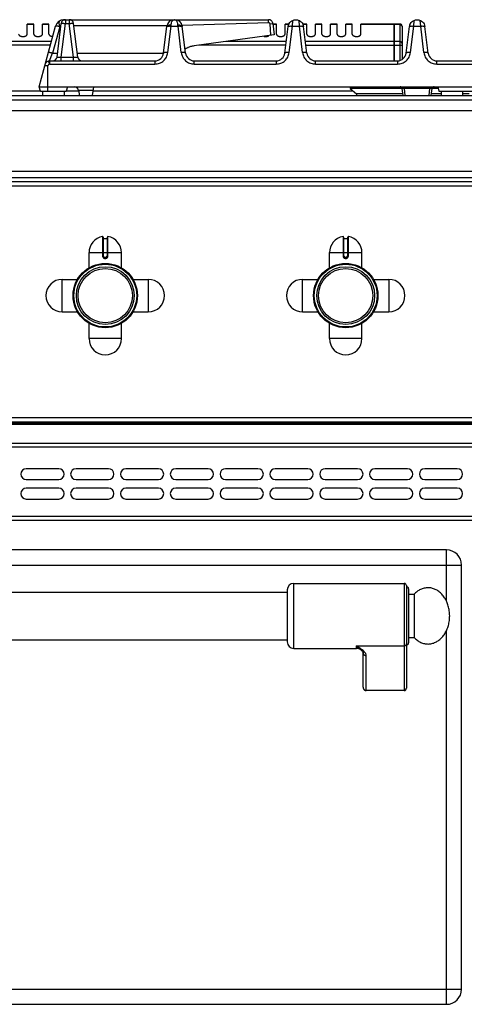
# Model space of a CAD drawing. Units: millimetres. Extents: x -597 to 2240, y 638 to 2568.
# Drawn here: x 100 to 305, y 2113 to 2568 of the extents above; entities that cross this region are included whole.
import ezdxf

# ---------------------------------------------------------------- set-up
doc = ezdxf.new("R2010")
doc.units = ezdxf.units.MM
doc.layers.add('AXES', color=7, linetype='Continuous')

msp = doc.modelspace()

# ---------------------------------------------------------------- linework, layer by layer
at = {"color": 7, "linetype": 'Continuous'}
for p, q in [((121.03, 2567.83), (122.82, 2567.83)), ((171.23, 2567.83), (214.79, 2567.83)), ((214.79, 2566.39), (174.89, 2565.18)), ((214.79, 2566.39), (174.89, 2565.18)), ((108.92, 2536.83), (116.44, 2564.87)), ((117.14, 2550.59), (119.04, 2566.08)), ((118.92, 2565.07), (118.57, 2565.07)), ((126.71, 2550.59), (124.81, 2566.08)), ((167.86, 2565.07), (124.93, 2565.07)), ((166.32, 2552.35), (167.86, 2564.85)), ((176.51, 2552.35), (174.98, 2564.85)), ((215.83, 2560.61), (215.59, 2565.93)), ((215.84, 2560.61), (215.59, 2565.93)), ((216.78, 2566.08), (217.42, 2560.83)), ((222.32, 2552.35), (223.84, 2564.66)), ((232.51, 2552.35), (231, 2564.66)), ((272.82, 2565.83), (257.42, 2565.83)), ((272.82, 2548.83), (272.82, 2565.83)), ((272.92, 2565.73), (272.82, 2565.73)), ((275.42, 2565.83), (272.92, 2565.83)), ((272.92, 2548.83), (272.92, 2565.83)), ((276.42, 2564.83), (276.42, 2549.48)), ((278.32, 2552.35), (279.84, 2564.66)), ((288.51, 2552.35), (287, 2564.66)), ((217.42, 2560.83), (180.47, 2555.73)), ((113.67, 2548.83), (162.35, 2548.83)), ((180.48, 2548.83), (218.35, 2548.83)), ((236.48, 2548.83), (274.35, 2548.83)), ((292.48, 2548.83), (319.35, 2548.83)), ((108.92, 2536.83), (502.91, 2536.83)), ((109.46, 2534.83), (108.92, 2536.83)), ((109.46, 2534.83), (121.39, 2534.83)), ((121.92, 2536.83), (121.39, 2534.83)), ((127.14, 2535.08), (127.42, 2532.83)), ((133.92, 2536.83), (133.43, 2532.83)), ((276.53, 2536.03), (252.42, 2536.03)), ((252.42, 2536.03), (255.42, 2533.53)), ((276.91, 2532.83), (276.53, 2535.96)), ((289.93, 2532.83), (290.31, 2535.96)), ((293.13, 2536.03), (290.34, 2536.03)), ((292.92, 2536.83), (293.45, 2534.83)), ((293.45, 2534.83), (318.38, 2534.83)), ((-594.58, 2532.83), (1206.42, 2532.83)), ((255.42, 2533.53), (255.39, 2532.83)), ((276.82, 2533.53), (255.42, 2533.53)), ((294.42, 2533.53), (290.01, 2533.53)), ((307.42, 2533.53), (304.42, 2533.53)), ((759.82, 2492.83), (-147.98, 2492.83)), ((138.42, 2467.41), (138.42, 2458.61)), ((138.62, 2466.71), (140.22, 2466.71)), ((140.42, 2458.61), (140.42, 2467.41)), ((249.42, 2467.41), (249.42, 2458.61)), ((249.62, 2466.71), (251.22, 2466.71)), ((251.42, 2458.61), (251.42, 2467.41)), ((139.32, 2457.71), (139.52, 2457.71)), ((250.32, 2457.71), (250.52, 2457.71)), ((1202.92, 2381.83), (-591.08, 2381.83)), ((1202.92, 2381.33), (-591.08, 2381.33)), ((1202.92, 2336.33), (-591.08, 2336.33)), ((296.92, 2322.83), (-187.08, 2322.83)), ((303.92, 2119.83), (303.92, 2315.83)), ((223.42, 2304.33), (223.42, 2280.33)), ((278.42, 2306.33), (278.42, 2258.91)), ((279.42, 2304.83), (279.42, 2279.83)), ((257.36, 2276.62), (257.36, 2276.62)), ((258.42, 2259.45), (258.42, 2275.34)), ((277.42, 2257.83), (259.92, 2257.83)), ((-187.08, 2112.83), (296.92, 2112.83))]:
    msp.add_line(p, q, dxfattribs=at)
at = {"color": 9, "linetype": 'Continuous', "true_color": 0xbdbabd}
for p, q in [((121.03, 2567.83), (121.03, 2566.08)), ((122.82, 2567.83), (122.82, 2566.08)), ((214.79, 2566.39), (214.79, 2567.83)), ((225.81, 2564.87), (225.98, 2567.53)), ((229.03, 2564.87), (228.86, 2567.53)), ((281.81, 2564.87), (281.98, 2567.53)), ((285.03, 2564.87), (284.86, 2567.53)), ((118.37, 2564.59), (115.09, 2552.35)), ((119.12, 2550.59), (121.03, 2566.08)), ((121.03, 2566.08), (122.82, 2566.08)), ((124.72, 2550.59), (122.82, 2566.08)), ((168.31, 2552.62), (169.81, 2564.87)), ((169.81, 2564.87), (169.84, 2565.37)), ((169.81, 2564.87), (173.03, 2564.87)), ((173.03, 2564.87), (172.99, 2565.37)), ((173.03, 2564.87), (172.99, 2565.37)), ((174.53, 2552.62), (173.03, 2564.87)), ((215.59, 2565.93), (216.78, 2566.08)), ((224.31, 2552.62), (225.81, 2564.87)), ((225.81, 2564.87), (229.03, 2564.87)), ((230.53, 2552.62), (229.03, 2564.87)), ((272.82, 2565.57), (257.42, 2565.57)), ((272.92, 2565.48), (272.82, 2565.48)), ((275.42, 2565.57), (272.92, 2565.57)), ((275.42, 2565.83), (275.42, 2549.03)), ((280.31, 2552.62), (281.81, 2564.87)), ((281.81, 2564.87), (285.03, 2564.87)), ((286.53, 2552.62), (285.03, 2564.87)), ((114.53, 2557.75), (76.81, 2557.75)), ((222.99, 2557.75), (195.1, 2557.75)), ((272.82, 2557.75), (231.85, 2557.75)), ((272.92, 2557.66), (272.82, 2557.66)), ((275.42, 2557.75), (272.92, 2557.75)), ((114.06, 2556.02), (77.28, 2556.02)), ((222.77, 2556.02), (182.56, 2556.02)), ((232.06, 2556.02), (276.42, 2556.02)), ((113.67, 2548.83), (115.09, 2552.35)), ((113.67, 2548.83), (113.67, 2547.35)), ((115.09, 2552.35), (117.35, 2552.35)), ((119.12, 2550.59), (124.72, 2550.59)), ((119.12, 2548.83), (119.12, 2550.59)), ((124.72, 2548.83), (124.72, 2550.59)), ((126.49, 2552.35), (166.31, 2552.35)), ((162.35, 2548.83), (162.35, 2547.35)), ((180.48, 2547.35), (180.48, 2548.83)), ((218.35, 2548.83), (218.35, 2547.35)), ((236.48, 2547.35), (236.48, 2548.83)), ((274.35, 2548.83), (274.35, 2547.35)), ((292.48, 2547.35), (292.48, 2548.83)), ((112.94, 2546.54), (111.52, 2546.54)), ((112.94, 2534.83), (112.94, 2546.54)), ((113.67, 2547.35), (162.35, 2547.35)), ((180.48, 2547.35), (218.35, 2547.35)), ((236.48, 2547.35), (274.35, 2547.35)), ((292.48, 2547.35), (319.35, 2547.35)), ((109.46, 2534.83), (82.42, 2534.83)), ((127.17, 2534.83), (121.39, 2534.83)), ((133.71, 2535.08), (127.14, 2535.08)), ((253.86, 2534.83), (133.68, 2534.83)), ((277.52, 2536.83), (277.52, 2535.96)), ((289.32, 2535.96), (277.52, 2535.96)), ((277.9, 2532.83), (277.52, 2535.96)), ((288.94, 2532.83), (289.32, 2535.96)), ((289.32, 2536.83), (289.32, 2535.96)), ((-596.58, 2530.83), (1208.42, 2530.83)), ((759.82, 2494.83), (-147.98, 2494.83)), ((759.82, 2490.83), (-147.98, 2490.83)), ((138.18, 2467.61), (138.19, 2458.61)), ((138.62, 2458.61), (138.62, 2466.71)), ((140.22, 2466.71), (140.22, 2458.61)), ((140.65, 2458.61), (140.65, 2467.61)), ((249.18, 2467.61), (249.19, 2458.61)), ((249.62, 2458.61), (249.62, 2466.71)), ((251.22, 2466.71), (251.22, 2458.61)), ((251.65, 2458.61), (251.65, 2467.61)), ((131.92, 2460.21), (146.92, 2460.21)), ((138.62, 2458.61), (138.19, 2458.61)), ((139.52, 2457.91), (139.32, 2457.91)), ((139.32, 2457.91), (139.32, 2457.71)), ((139.32, 2457.51), (139.52, 2457.51)), ((139.52, 2457.91), (139.52, 2457.71)), ((140.22, 2458.61), (140.65, 2458.61)), ((242.92, 2460.21), (257.92, 2460.21)), ((249.62, 2458.61), (249.19, 2458.61)), ((250.52, 2457.91), (250.32, 2457.91)), ((250.32, 2457.91), (250.32, 2457.71)), ((250.32, 2457.51), (250.52, 2457.51)), ((250.52, 2457.91), (250.52, 2457.71)), ((251.22, 2458.61), (251.65, 2458.61)), ((1204.92, 2383.83), (-593.08, 2383.83)), ((1202.92, 2380.75), (-591.08, 2380.75)), ((1202.92, 2371.92), (-591.08, 2371.92)), ((-593.08, 2370.51), (1204.92, 2370.51)), ((1204.92, 2338.33), (-593.08, 2338.33)), ((296.92, 2299.18), (296.92, 2322.83)), ((-194.08, 2315.83), (303.92, 2315.83)), ((226.42, 2277.33), (226.42, 2307.33)), ((277.42, 2307.33), (277.42, 2257.83)), ((296.92, 2112.83), (296.92, 2285.49)), ((255.42, 2278.44), (277.42, 2278.44)), ((255.42, 2277.33), (255.42, 2278.44)), ((259.92, 2257.83), (259.92, 2273.95)), ((-194.08, 2119.83), (303.92, 2119.83))]:
    msp.add_line(p, q, dxfattribs=at)
at = {"color": 7, "linetype": 'Continuous'}
msp.add_lwpolyline([(257.36, 2276.62), (257.66, 2276.35), (258.18, 2275.8), (258.39, 2275.43), (258.42, 2275.34)], dxfattribs=at)
for centre, radius in [((139.42, 2440.33), 14.5), ((139.42, 2440.33), 13.35), ((250.42, 2440.33), 14.5), ((250.42, 2440.33), 13.35)]:
    msp.add_circle(centre, radius, dxfattribs=at)
for centre, radius, start, end in [((120.3, 2563.83), 4, 90.0938, 165), ((121.03, 2565.83), 2, 90, 173), ((122.82, 2565.83), 2, 7, 90), ((171.23, 2564.43), 3.4, 90, 173), ((171.6, 2564.43), 3.4, 7, 90), ((214.79, 2565.89), 1.95, 83.7877, 89.9814), ((214.78, 2565.81), 2.03, 71.0614, 83.7435), ((214.78, 2565.79), 2.05, 65.3392, 71.0808), ((214.79, 2565.82), 2.01, 52.1099, 65.3679), ((214.84, 2565.88), 1.93, 44.9762, 52.0315), ((214.78, 2565.83), 2.01, 31.6661, 44.898), ((214.75, 2565.81), 2.05, 25.8823, 31.6948), ((214.77, 2565.82), 2.02, 12.1848, 25.9057), ((214.86, 2565.84), 1.94, 7.0116, 12.1232), ((227.45, 2564.22), 3.57, 7.0792, 19.4415), ((275.42, 2564.83), 1, 0, 90), ((283.38, 2564.22), 3.57, 160.9521, 172.927), ((283.47, 2564.23), 3.55, 7.0537, 17.5757), ((182.09, 2544.67), 11.18, 115.1781, 121.3005), ((182.07, 2544.7), 11.15, 113.5562, 115.1764), ((182.03, 2544.8), 11.05, 106.8237, 113.5638), ((181.98, 2544.98), 10.86, 103.0643, 106.8135), ((181.93, 2545.2), 10.63, 97.8895, 103.0712), ((113.67, 2546.83), 2, 90, 165), ((115.15, 2550.83), 2, 270, 353), ((128.69, 2550.83), 2, 187, 270), ((162.35, 2552.83), 4, 270, 353), ((180.48, 2552.83), 4, 187, 270), ((218.35, 2552.83), 4, 270, 353), ((236.48, 2552.83), 4, 187, 270), ((274.35, 2552.83), 4, 270, 353), ((292.48, 2552.83), 4, 187, 270), ((125.15, 2534.83), 2, 7, 90), ((275.53, 2535.83), 1, 7, 90), ((291.3, 2535.83), 1, 89.9999, 173), ((138.22, 2467.41), 0.2, 0, 99.4614), ((138.62, 2466.91), 0.2, 180, 270), ((140.22, 2466.91), 0.2, 270, 0), ((140.62, 2467.41), 0.2, 80.5386, 180), ((249.22, 2467.41), 0.2, 0, 99.4614), ((249.62, 2466.91), 0.2, 180, 270), ((251.22, 2466.91), 0.2, 270, 0), ((251.62, 2467.41), 0.2, 80.5386, 180), ((139.32, 2458.61), 0.9, 179.9985, 270.0056), ((139.52, 2458.61), 0.9, 269.9943, 0.0011), ((250.32, 2458.61), 0.9, 179.9985, 270.0056), ((250.52, 2458.61), 0.9, 269.9943, 0.0011), ((296.92, 2315.83), 7, 0, 90), ((226.42, 2304.33), 3, 90, 180), ((277.42, 2306.33), 1, 0, 90), ((278.42, 2304.83), 1, 0, 90), ((226.42, 2280.33), 3, 180, 270), ((278.42, 2279.83), 1, 270, 0), ((255.42, 2274.33), 3, 49.5741, 90), ((296.92, 2119.83), 7, 270, 0)]:
    msp.add_arc(centre, radius, start, end, dxfattribs=at)
at = {"color": 9, "linetype": 'Continuous', "true_color": 0xbdbabd}
for centre, radius, start, end in [((120.31, 2564.07), 2.01, 150.1566, 164.9549), ((139.32, 2458.61), 0.7, 180, 270), ((139.52, 2458.61), 0.7, 270, 0), ((250.32, 2458.61), 0.7, 180, 270), ((250.52, 2458.61), 0.7, 270, 0)]:
    msp.add_arc(centre, radius, start, end, dxfattribs=at)
at = {"color": 7, "linetype": 'Continuous'}
for points, knots in [([(118.5, 2567.38), (118.44, 2567.32), (118.3, 2567.2), (118.12, 2566.92), (118.01, 2566.52), (118.03, 2566.05), (118.1, 2565.62), (118.22, 2565.2), (118.46, 2565.11), (118.57, 2565.07)], [0, 0, 0, 0, 0.271974, 0.542851, 0.989491, 1.486508, 1.932307, 2.334504, 2.661573, 2.661573, 2.661573, 2.661573]), ([(118.78, 2567.53), (118.73, 2567.51), (118.64, 2567.47), (118.55, 2567.41), (118.5, 2567.38)], [0, 0, 0, 0, 0.1577414, 0.3153457, 0.3153457, 0.3153457, 0.3153457]), ([(215.44, 2567.72), (215.34, 2567.76), (215.12, 2567.82), (214.9, 2567.83), (214.79, 2567.83)], [0, 0, 0, 0, 0.3289483, 0.6577939, 0.6577939, 0.6577939, 0.6577939]), ([(215.59, 2565.93), (215.56, 2566), (215.48, 2566.14), (215.27, 2566.29), (215.02, 2566.3), (214.87, 2566.36), (214.79, 2566.39)], [0, 0, 0, 0, 0.2382094, 0.4767897, 0.7260475, 0.9664565, 0.9664565, 0.9664565, 0.9664565]), ([(216.78, 2566.08), (216.76, 2566.19), (216.73, 2566.4), (216.64, 2566.6), (216.59, 2566.7)], [0, 0, 0, 0, 0.3281902, 0.6564825, 0.6564825, 0.6564825, 0.6564825]), ([(224.02, 2565.44), (224.07, 2565.56), (224.17, 2565.8), (224.47, 2566.34), (225.03, 2567.01), (225.66, 2567.36), (225.98, 2567.53)], [0, 0, 0, 0, 0.387907, 0.777167, 1.856557, 2.931647, 2.931647, 2.931647, 2.931647]), ([(225.98, 2567.53), (226.2, 2567.62), (226.66, 2567.79), (227.14, 2567.82), (227.39, 2567.83)], [0, 0, 0, 0, 0.724572, 1.448704, 1.448704, 1.448704, 1.448704]), ([(227.45, 2567.83), (227.7, 2567.82), (228.18, 2567.79), (228.63, 2567.62), (228.86, 2567.53)], [0, 0, 0, 0, 0.724079, 1.448587, 1.448587, 1.448587, 1.448587]), ([(228.86, 2567.53), (228.96, 2567.48), (229.16, 2567.39), (229.67, 2567.08), (230.34, 2566.47), (230.66, 2565.76), (230.83, 2565.41)], [0, 0, 0, 0, 0.323961, 0.648852, 1.805532, 2.959266, 2.959266, 2.959266, 2.959266]), ([(280, 2565.39), (280.05, 2565.51), (280.14, 2565.76), (280.45, 2566.31), (281.01, 2567), (281.65, 2567.35), (281.98, 2567.53)], [0, 0, 0, 0, 0.394005, 0.78943, 1.889721, 2.985427, 2.985427, 2.985427, 2.985427]), ([(281.98, 2567.53), (282.2, 2567.62), (282.66, 2567.79), (283.14, 2567.82), (283.39, 2567.83)], [0, 0, 0, 0, 0.724564, 1.448692, 1.448692, 1.448692, 1.448692]), ([(283.45, 2567.83), (283.7, 2567.82), (284.18, 2567.79), (284.63, 2567.62), (284.86, 2567.53)], [0, 0, 0, 0, 0.724079, 1.448587, 1.448587, 1.448587, 1.448587]), ([(284.86, 2567.53), (284.96, 2567.48), (285.17, 2567.39), (285.7, 2567.06), (286.38, 2566.41), (286.7, 2565.67), (286.86, 2565.3)], [0, 0, 0, 0, 0.337753, 0.676545, 1.878028, 3.076197, 3.076197, 3.076197, 3.076197]), ([(223.84, 2564.66), (223.86, 2564.8), (223.9, 2565.06), (223.98, 2565.31), (224.02, 2565.44)], [0, 0, 0, 0, 0.4001748, 0.8004017, 0.8004017, 0.8004017, 0.8004017]), ([(258.42, 2259.45), (258.42, 2259.36), (258.43, 2259.17), (258.49, 2258.94), (258.56, 2258.77), (258.62, 2258.64), (258.69, 2258.52), (258.77, 2258.41), (258.86, 2258.31), (258.95, 2258.21), (259.06, 2258.13), (259.17, 2258.05), (259.28, 2257.98), (259.4, 2257.93), (259.53, 2257.89), (259.66, 2257.86), (259.79, 2257.84), (259.88, 2257.84), (259.92, 2257.83)], [0, 0, 0, 0, 0.281527, 0.563051, 0.702507, 0.841963, 0.979891, 1.117814, 1.253975, 1.390141, 1.524533, 1.658901, 1.791662, 1.924474, 2.056134, 2.187701, 2.318657, 2.449524, 2.449524, 2.449524, 2.449524]), ([(277.42, 2257.83), (277.48, 2257.84), (277.59, 2257.84), (277.74, 2257.89), (277.84, 2257.93), (277.92, 2257.98), (277.99, 2258.03), (278.06, 2258.09), (278.13, 2258.15), (278.19, 2258.22), (278.24, 2258.29), (278.29, 2258.37), (278.33, 2258.46), (278.36, 2258.54), (278.39, 2258.63), (278.41, 2258.73), (278.42, 2258.82), (278.42, 2258.88), (278.42, 2258.91)], [0, 0, 0, 0, 0.174847, 0.349696, 0.438222, 0.52675, 0.616333, 0.705922, 0.796707, 0.887473, 0.979382, 1.071375, 1.164511, 1.257313, 1.350385, 1.444759, 1.541327, 1.633013, 1.633013, 1.633013, 1.633013])]:
    msp.add_open_spline(points, degree=3, knots=knots, dxfattribs=at)
at = {"color": 9, "linetype": 'Continuous', "true_color": 0xbdbabd}
for points, knots in [([(169.84, 2565.37), (169.86, 2565.55), (169.88, 2565.9), (170.05, 2566.57), (170.33, 2567.43), (170.95, 2567.71), (171.23, 2567.83)], [0, 0, 0, 0, 0.515719, 1.052132, 2.105567, 3.008249, 3.008249, 3.008249, 3.008249]), ([(172.99, 2565.37), (172.98, 2565.55), (172.95, 2565.9), (172.79, 2566.57), (172.51, 2567.43), (171.89, 2567.71), (171.6, 2567.83)], [0, 0, 0, 0, 0.515722, 1.052144, 2.1056, 3.00826, 3.00826, 3.00826, 3.00826]), ([(118.37, 2564.59), (118.25, 2564.63), (118.01, 2564.69), (117.66, 2564.77), (117.33, 2564.83), (117.06, 2564.88), (116.82, 2564.91), (116.65, 2564.91), (116.5, 2564.93), (116.45, 2564.89), (116.44, 2564.87)], [0, 0, 0, 0, 0.371135, 0.746102, 1.068449, 1.375814, 1.571594, 1.800065, 1.902957, 1.97947, 1.97947, 1.97947, 1.97947]), ([(119.04, 2566.08), (119.06, 2566.1), (119.1, 2566.15), (119.25, 2566.15), (119.42, 2566.17), (119.67, 2566.18), (119.95, 2566.17), (120.29, 2566.15), (120.65, 2566.12), (120.9, 2566.09), (121.03, 2566.08)], [0, 0, 0, 0, 0.078658, 0.184021, 0.417071, 0.61718, 0.930144, 1.258119, 1.638306, 2.014673, 2.014673, 2.014673, 2.014673]), ([(122.82, 2566.08), (122.95, 2566.09), (123.2, 2566.12), (123.56, 2566.15), (123.9, 2566.17), (124.18, 2566.18), (124.43, 2566.17), (124.6, 2566.15), (124.75, 2566.15), (124.79, 2566.1), (124.81, 2566.08)], [0, 0, 0, 0, 0.376385, 0.75659, 1.084555, 1.39751, 1.597614, 1.830657, 1.936017, 2.014673, 2.014673, 2.014673, 2.014673]), ([(167.83, 2564.59), (167.86, 2564.65), (167.94, 2564.79), (168.26, 2564.85), (168.62, 2564.92), (168.92, 2564.92), (169.07, 2564.92)], [0, 0, 0, 0, 0.200973, 0.446342, 0.907503, 1.335836, 1.335836, 1.335836, 1.335836]), ([(167.86, 2564.85), (167.88, 2564.9), (167.91, 2565.01), (167.99, 2565.08), (168.04, 2565.11)], [0, 0, 0, 0, 0.1605056, 0.3248779, 0.3248779, 0.3248779, 0.3248779]), ([(168.04, 2565.11), (168.15, 2565.18), (168.38, 2565.31), (168.82, 2565.38), (169.31, 2565.42), (169.67, 2565.39), (169.84, 2565.37)], [0, 0, 0, 0, 0.385917, 0.781276, 1.322297, 1.858141, 1.858141, 1.858141, 1.858141]), ([(169.07, 2564.92), (169.19, 2564.91), (169.44, 2564.91), (169.69, 2564.88), (169.81, 2564.87)], [0, 0, 0, 0, 0.3736391, 0.747319, 0.747319, 0.747319, 0.747319]), ([(172.99, 2565.37), (173.22, 2565.4), (173.68, 2565.44), (174.27, 2565.34), (174.78, 2565.2), (174.92, 2564.96), (174.98, 2564.85)], [0, 0, 0, 0, 0.670235, 1.380508, 1.811686, 2.175728, 2.175728, 2.175728, 2.175728]), ([(173.03, 2564.87), (173.15, 2564.88), (173.4, 2564.91), (173.65, 2564.91), (173.77, 2564.92)], [0, 0, 0, 0, 0.3736805, 0.7473201, 0.7473201, 0.7473201, 0.7473201]), ([(173.77, 2564.92), (173.91, 2564.92), (174.21, 2564.92), (174.58, 2564.85), (174.89, 2564.79), (174.97, 2564.65), (175.01, 2564.59)], [0, 0, 0, 0, 0.428333, 0.889493, 1.134863, 1.335835, 1.335835, 1.335835, 1.335835]), ([(223.83, 2564.59), (223.86, 2564.65), (223.94, 2564.79), (224.26, 2564.85), (224.62, 2564.92), (224.92, 2564.92), (225.07, 2564.92)], [0, 0, 0, 0, 0.200973, 0.446343, 0.907505, 1.335839, 1.335839, 1.335839, 1.335839]), ([(225.07, 2564.92), (225.19, 2564.91), (225.44, 2564.91), (225.69, 2564.88), (225.81, 2564.87)], [0, 0, 0, 0, 0.3736376, 0.7473161, 0.7473161, 0.7473161, 0.7473161]), ([(229.03, 2564.87), (229.15, 2564.88), (229.4, 2564.91), (229.65, 2564.91), (229.77, 2564.92)], [0, 0, 0, 0, 0.373679, 0.7473171, 0.7473171, 0.7473171, 0.7473171]), ([(229.77, 2564.92), (229.91, 2564.92), (230.21, 2564.92), (230.58, 2564.85), (230.89, 2564.79), (230.97, 2564.65), (231.01, 2564.59)], [0, 0, 0, 0, 0.428334, 0.889495, 1.134865, 1.335838, 1.335838, 1.335838, 1.335838]), ([(275.42, 2565.57), (275.55, 2565.55), (275.8, 2565.53), (276.13, 2565.34), (276.37, 2565.05), (276.4, 2564.81), (276.42, 2564.7)], [0, 0, 0, 0, 0.379984, 0.763439, 1.114471, 1.456757, 1.456757, 1.456757, 1.456757]), ([(279.83, 2564.59), (279.86, 2564.65), (279.94, 2564.79), (280.26, 2564.85), (280.62, 2564.92), (280.92, 2564.92), (281.07, 2564.92)], [0, 0, 0, 0, 0.200973, 0.446343, 0.907505, 1.335839, 1.335839, 1.335839, 1.335839]), ([(281.07, 2564.92), (281.19, 2564.91), (281.44, 2564.91), (281.69, 2564.88), (281.81, 2564.87)], [0, 0, 0, 0, 0.3736376, 0.7473161, 0.7473161, 0.7473161, 0.7473161]), ([(285.03, 2564.87), (285.15, 2564.88), (285.4, 2564.91), (285.65, 2564.91), (285.77, 2564.92)], [0, 0, 0, 0, 0.373679, 0.7473171, 0.7473171, 0.7473171, 0.7473171]), ([(285.77, 2564.92), (285.91, 2564.92), (286.21, 2564.92), (286.58, 2564.85), (286.89, 2564.79), (286.97, 2564.65), (287.01, 2564.59)], [0, 0, 0, 0, 0.428334, 0.889495, 1.134865, 1.335838, 1.335838, 1.335838, 1.335838]), ([(276.42, 2556.88), (276.4, 2557), (276.37, 2557.23), (276.13, 2557.52), (275.8, 2557.72), (275.55, 2557.74), (275.42, 2557.75)], [0, 0, 0, 0, 0.342286, 0.693318, 1.076773, 1.456757, 1.456757, 1.456757, 1.456757]), ([(115.09, 2552.35), (114.97, 2552.38), (114.72, 2552.44), (114.38, 2552.52), (114.05, 2552.58), (113.78, 2552.63), (113.53, 2552.66), (113.36, 2552.66), (113.22, 2552.68), (113.17, 2552.64), (113.15, 2552.62)], [0, 0, 0, 0, 0.371135, 0.746102, 1.068448, 1.375813, 1.571593, 1.800065, 1.902957, 1.97947, 1.97947, 1.97947, 1.97947]), ([(162.35, 2547.35), (163.08, 2547.43), (164.54, 2547.6), (166.44, 2548.78), (167.82, 2550.52), (168.15, 2551.92), (168.31, 2552.62)], [0, 0, 0, 0, 2.16809, 4.364157, 6.51518, 8.639053, 8.639053, 8.639053, 8.639053]), ([(168.31, 2552.62), (168.08, 2552.64), (167.62, 2552.68), (167.08, 2552.65), (166.7, 2552.6), (166.52, 2552.54), (166.37, 2552.46), (166.34, 2552.38), (166.32, 2552.35)], [0, 0, 0, 0, 0.696018, 1.384264, 1.604002, 1.834864, 1.966326, 2.083955, 2.083955, 2.083955, 2.083955]), ([(176.51, 2552.35), (176.5, 2552.38), (176.46, 2552.46), (176.31, 2552.54), (176.13, 2552.6), (175.76, 2552.65), (175.22, 2552.68), (174.76, 2552.64), (174.53, 2552.62)], [0, 0, 0, 0, 0.117629, 0.249091, 0.479953, 0.699691, 1.387938, 2.083955, 2.083955, 2.083955, 2.083955]), ([(174.53, 2552.62), (174.69, 2551.92), (175.02, 2550.52), (176.4, 2548.78), (178.3, 2547.6), (179.76, 2547.43), (180.48, 2547.35)], [0, 0, 0, 0, 2.123816, 4.274942, 6.471061, 8.639089, 8.639089, 8.639089, 8.639089]), ([(218.35, 2547.35), (219.08, 2547.43), (220.54, 2547.6), (222.44, 2548.78), (223.82, 2550.52), (224.15, 2551.92), (224.31, 2552.62)], [0, 0, 0, 0, 2.16809, 4.364157, 6.51518, 8.639053, 8.639053, 8.639053, 8.639053]), ([(224.31, 2552.62), (224.08, 2552.64), (223.62, 2552.68), (223.08, 2552.65), (222.7, 2552.6), (222.52, 2552.54), (222.37, 2552.46), (222.34, 2552.38), (222.32, 2552.35)], [0, 0, 0, 0, 0.696018, 1.384264, 1.604002, 1.834864, 1.966326, 2.083955, 2.083955, 2.083955, 2.083955]), ([(232.51, 2552.35), (232.5, 2552.38), (232.46, 2552.46), (232.31, 2552.54), (232.13, 2552.6), (231.76, 2552.65), (231.22, 2552.68), (230.76, 2552.64), (230.53, 2552.62)], [0, 0, 0, 0, 0.117629, 0.249091, 0.479953, 0.699691, 1.387938, 2.083955, 2.083955, 2.083955, 2.083955]), ([(230.53, 2552.62), (230.69, 2551.92), (231.02, 2550.52), (232.4, 2548.78), (234.3, 2547.6), (235.76, 2547.43), (236.48, 2547.35)], [0, 0, 0, 0, 2.123816, 4.274942, 6.471061, 8.639089, 8.639089, 8.639089, 8.639089]), ([(274.35, 2547.35), (275.08, 2547.43), (276.54, 2547.6), (278.44, 2548.78), (279.82, 2550.52), (280.15, 2551.92), (280.31, 2552.62)], [0, 0, 0, 0, 2.16809, 4.364157, 6.51518, 8.639053, 8.639053, 8.639053, 8.639053]), ([(280.31, 2552.62), (280.08, 2552.64), (279.62, 2552.68), (279.08, 2552.65), (278.7, 2552.6), (278.52, 2552.54), (278.37, 2552.46), (278.34, 2552.38), (278.32, 2552.35)], [0, 0, 0, 0, 0.696018, 1.384264, 1.604002, 1.834864, 1.966326, 2.083955, 2.083955, 2.083955, 2.083955]), ([(288.51, 2552.35), (288.5, 2552.38), (288.46, 2552.46), (288.31, 2552.54), (288.13, 2552.6), (287.76, 2552.65), (287.22, 2552.68), (286.76, 2552.64), (286.53, 2552.62)], [0, 0, 0, 0, 0.117629, 0.249091, 0.479953, 0.699691, 1.387938, 2.083955, 2.083955, 2.083955, 2.083955]), ([(286.53, 2552.62), (286.69, 2551.92), (287.02, 2550.52), (288.4, 2548.78), (290.3, 2547.6), (291.76, 2547.43), (292.48, 2547.35)], [0, 0, 0, 0, 2.123816, 4.274942, 6.471061, 8.639089, 8.639089, 8.639089, 8.639089]), ([(113.37, 2548.27), (113.23, 2548.35), (112.94, 2548.5), (112.38, 2548.39), (111.94, 2547.96), (111.81, 2547.55), (111.74, 2547.35)], [0, 0, 0, 0, 0.468911, 0.963241, 1.588187, 2.223686, 2.223686, 2.223686, 2.223686]), ([(113.67, 2547.35), (113.67, 2547.4), (113.65, 2547.48), (113.62, 2547.69), (113.58, 2547.98), (113.44, 2548.18), (113.37, 2548.27)], [0, 0, 0, 0, 0.1347084, 0.2709723, 0.6345822, 0.9813328, 0.9813328, 0.9813328, 0.9813328]), ([(117.14, 2550.59), (117.15, 2550.57), (117.18, 2550.52), (117.33, 2550.52), (117.5, 2550.49), (117.75, 2550.49), (118.03, 2550.5), (118.38, 2550.52), (118.74, 2550.55), (119, 2550.58), (119.12, 2550.59)], [0, 0, 0, 0, 0.067, 0.166632, 0.403097, 0.595973, 0.912221, 1.248699, 1.635638, 2.017487, 2.017487, 2.017487, 2.017487]), ([(124.72, 2550.59), (124.85, 2550.58), (125.1, 2550.55), (125.47, 2550.52), (125.82, 2550.5), (126.1, 2550.49), (126.35, 2550.49), (126.52, 2550.52), (126.67, 2550.52), (126.7, 2550.57), (126.71, 2550.59)], [0, 0, 0, 0, 0.381854, 0.768798, 1.105277, 1.42153, 1.614406, 1.850861, 1.950491, 2.017494, 2.017494, 2.017494, 2.017494]), ([(113.67, 2547.35), (113.48, 2547.28), (113.1, 2547.14), (112.99, 2546.74), (112.94, 2546.54)], [0, 0, 0, 0, 0.574223, 1.159938, 1.159938, 1.159938, 1.159938]), ([(277.52, 2535.96), (277.4, 2535.97), (277.16, 2535.99), (276.89, 2536), (276.71, 2536.01), (276.62, 2535.99), (276.55, 2535.99), (276.53, 2535.97), (276.53, 2535.96)], [0, 0, 0, 0, 0.365798, 0.71053, 0.806372, 0.925235, 0.975127, 1.008669, 1.008669, 1.008669, 1.008669]), ([(290.31, 2535.96), (290.31, 2535.97), (290.29, 2535.99), (290.22, 2535.99), (290.13, 2536.01), (289.94, 2536), (289.68, 2535.99), (289.44, 2535.97), (289.32, 2535.96)], [0, 0, 0, 0, 0.033507, 0.083356, 0.202124, 0.297883, 0.642756, 1.008699, 1.008699, 1.008699, 1.008699]), ([(138.19, 2458.61), (138.2, 2458.46), (138.24, 2458.17), (138.5, 2457.81), (138.88, 2457.56), (139.17, 2457.53), (139.32, 2457.51)], [0, 0, 0, 0, 0.431014, 0.869006, 1.306748, 1.738885, 1.738885, 1.738885, 1.738885]), ([(139.32, 2457.71), (139.32, 2457.71), (139.31, 2457.7), (139.32, 2457.69), (139.32, 2457.67), (139.32, 2457.65), (139.32, 2457.62), (139.32, 2457.58), (139.32, 2457.55), (139.32, 2457.52), (139.32, 2457.51)], [0, 0, 0, 0, 0.0058246, 0.0162837, 0.0407332, 0.059848, 0.0911279, 0.1248948, 0.1634272, 0.2013335, 0.2013335, 0.2013335, 0.2013335]), ([(139.52, 2457.51), (139.67, 2457.53), (139.96, 2457.56), (140.33, 2457.81), (140.6, 2458.17), (140.63, 2458.46), (140.65, 2458.61)], [0, 0, 0, 0, 0.432137, 0.869881, 1.307873, 1.738885, 1.738885, 1.738885, 1.738885]), ([(139.52, 2457.71), (139.52, 2457.71), (139.52, 2457.7), (139.52, 2457.69), (139.52, 2457.67), (139.52, 2457.65), (139.52, 2457.62), (139.52, 2457.58), (139.52, 2457.55), (139.52, 2457.52), (139.52, 2457.51)], [0, 0, 0, 0, 0.0058246, 0.0162836, 0.0407329, 0.0598477, 0.0911276, 0.1248946, 0.1634271, 0.2013334, 0.2013334, 0.2013334, 0.2013334]), ([(249.19, 2458.61), (249.2, 2458.46), (249.24, 2458.17), (249.5, 2457.81), (249.88, 2457.56), (250.17, 2457.53), (250.32, 2457.51)], [0, 0, 0, 0, 0.431014, 0.869006, 1.306748, 1.738885, 1.738885, 1.738885, 1.738885]), ([(250.32, 2457.71), (250.32, 2457.71), (250.31, 2457.7), (250.32, 2457.69), (250.32, 2457.67), (250.32, 2457.65), (250.32, 2457.62), (250.32, 2457.58), (250.32, 2457.55), (250.32, 2457.52), (250.32, 2457.51)], [0, 0, 0, 0, 0.0058246, 0.0162837, 0.0407332, 0.059848, 0.0911279, 0.1248948, 0.1634272, 0.2013335, 0.2013335, 0.2013335, 0.2013335]), ([(250.52, 2457.51), (250.67, 2457.53), (250.96, 2457.56), (251.33, 2457.81), (251.6, 2458.17), (251.63, 2458.46), (251.65, 2458.61)], [0, 0, 0, 0, 0.432137, 0.869881, 1.307873, 1.738885, 1.738885, 1.738885, 1.738885]), ([(250.52, 2457.71), (250.52, 2457.71), (250.52, 2457.7), (250.52, 2457.69), (250.52, 2457.67), (250.52, 2457.65), (250.52, 2457.62), (250.52, 2457.58), (250.52, 2457.55), (250.52, 2457.52), (250.52, 2457.51)], [0, 0, 0, 0, 0.0058246, 0.0162836, 0.0407329, 0.0598477, 0.0911276, 0.1248946, 0.1634271, 0.2013334, 0.2013334, 0.2013334, 0.2013334]), ([(259.92, 2273.95), (259.89, 2274.17), (259.83, 2274.6), (259.54, 2275.08), (259.27, 2275.46), (259.01, 2275.74), (258.73, 2276.02), (258.3, 2276.41), (257.73, 2276.87), (256.99, 2277.4), (256.22, 2277.92), (255.68, 2278.27), (255.42, 2278.44)], [0, 0, 0, 0, 0.637546, 1.2891, 1.664856, 2.037267, 2.445303, 2.854371, 3.749455, 4.644416, 5.595769, 6.547046, 6.547046, 6.547046, 6.547046]), ([(257.36, 2276.62), (257.2, 2276.75), (256.89, 2277.02), (256.4, 2277.45), (255.91, 2277.92), (255.58, 2278.27), (255.42, 2278.44)], [0, 0, 0, 0, 0.61825, 1.236494, 1.948836, 2.661085, 2.661085, 2.661085, 2.661085]), ([(258.42, 2275.34), (258.42, 2275.25), (258.44, 2275.07), (258.53, 2274.8), (258.66, 2274.56), (258.92, 2274.28), (259.34, 2274.02), (259.73, 2273.97), (259.92, 2273.95)], [0, 0, 0, 0, 0.272686, 0.546509, 0.82523, 1.104892, 1.683301, 2.258938, 2.258938, 2.258938, 2.258938]), ([(278.42, 2279.37), (278.4, 2279.24), (278.37, 2279), (278.14, 2278.69), (277.81, 2278.48), (277.55, 2278.45), (277.42, 2278.44)], [0, 0, 0, 0, 0.362389, 0.731905, 1.119267, 1.502433, 1.502433, 1.502433, 1.502433])]:
    msp.add_open_spline(points, degree=3, knots=knots, dxfattribs=at)
at = {"layer": 'AXES', "color": 7, "linetype": 'Continuous'}
for p, q in [((120.3, 2567.83), (121.03, 2567.83)), ((122.82, 2567.83), (171.23, 2567.83)), ((227.37, 2567.83), (227.47, 2567.83)), ((283.37, 2567.83), (283.47, 2567.83)), ((106.42, 2565.83), (103.42, 2565.83)), ((103.42, 2561.21), (103.42, 2565.83)), ((106.42, 2561.21), (106.42, 2565.83)), ((113.42, 2565.83), (110.42, 2565.83)), ((110.42, 2561.21), (110.42, 2565.83)), ((113.42, 2561.21), (113.42, 2565.83)), ((218.42, 2565.83), (216.81, 2565.83)), ((218.42, 2561.21), (218.42, 2565.83)), ((224.2, 2565.83), (222.42, 2565.83)), ((222.42, 2561.21), (222.42, 2565.83)), ((232.42, 2565.83), (230.64, 2565.83)), ((232.42, 2561.21), (232.42, 2565.83)), ((239.42, 2565.83), (236.42, 2565.83)), ((236.42, 2561.21), (236.42, 2565.83)), ((239.42, 2561.21), (239.42, 2565.83)), ((246.42, 2565.83), (243.42, 2565.83)), ((243.42, 2561.21), (243.42, 2565.83)), ((246.42, 2561.21), (246.42, 2565.83)), ((253.42, 2565.83), (250.42, 2565.83)), ((250.42, 2561.21), (250.42, 2565.83)), ((253.42, 2561.21), (253.42, 2565.83)), ((257.42, 2561.21), (257.42, 2565.83)), ((110.42, 2534.83), (110.42, 2532.83)), ((120.42, 2534.83), (120.42, 2532.83)), ((252.42, 2536.83), (252.42, 2536.03)), ((294.42, 2534.83), (294.42, 2532.83)), ((304.42, 2534.83), (304.42, 2532.83)), ((-147.98, 2525.83), (759.82, 2525.83)), ((-147.98, 2497.83), (759.82, 2497.83)), ((131.92, 2453.15), (131.92, 2460.21)), ((146.92, 2453.15), (146.92, 2460.21)), ((242.92, 2453.15), (242.92, 2460.21)), ((257.92, 2453.15), (257.92, 2460.21)), ((119.54, 2447.83), (126.6, 2447.83)), ((152.24, 2447.83), (159.29, 2447.83)), ((230.54, 2447.83), (237.6, 2447.83)), ((263.24, 2447.83), (270.29, 2447.83)), ((119.54, 2432.83), (126.6, 2432.83)), ((152.24, 2432.83), (159.29, 2432.83)), ((230.54, 2432.83), (237.6, 2432.83)), ((263.24, 2432.83), (270.29, 2432.83)), ((131.92, 2420.46), (131.92, 2427.52)), ((146.92, 2420.46), (146.92, 2427.52)), ((242.92, 2420.46), (242.92, 2427.52)), ((257.92, 2420.46), (257.92, 2427.52)), ((117.92, 2360.33), (102.92, 2360.33)), ((140.92, 2360.33), (125.92, 2360.33)), ((163.92, 2360.33), (148.92, 2360.33)), ((186.92, 2360.33), (171.92, 2360.33)), ((209.92, 2360.33), (194.92, 2360.33)), ((232.92, 2360.33), (217.92, 2360.33)), ((255.92, 2360.33), (240.92, 2360.33)), ((278.92, 2360.33), (263.92, 2360.33)), ((301.92, 2360.33), (286.92, 2360.33)), ((102.92, 2355.33), (117.92, 2355.33)), ((125.92, 2355.33), (140.92, 2355.33)), ((148.92, 2355.33), (163.92, 2355.33)), ((171.92, 2355.33), (186.92, 2355.33)), ((194.92, 2355.33), (209.92, 2355.33)), ((217.92, 2355.33), (232.92, 2355.33)), ((240.92, 2355.33), (255.92, 2355.33)), ((263.92, 2355.33), (278.92, 2355.33)), ((286.92, 2355.33), (301.92, 2355.33)), ((117.92, 2351.33), (102.92, 2351.33)), ((140.92, 2351.33), (125.92, 2351.33)), ((163.92, 2351.33), (148.92, 2351.33)), ((186.92, 2351.33), (171.92, 2351.33)), ((209.92, 2351.33), (194.92, 2351.33)), ((232.92, 2351.33), (217.92, 2351.33)), ((255.92, 2351.33), (240.92, 2351.33)), ((278.92, 2351.33), (263.92, 2351.33)), ((301.92, 2351.33), (286.92, 2351.33)), ((102.92, 2346.33), (117.92, 2346.33)), ((125.92, 2346.33), (140.92, 2346.33)), ((148.92, 2346.33), (163.92, 2346.33)), ((171.92, 2346.33), (186.92, 2346.33)), ((194.92, 2346.33), (209.92, 2346.33)), ((217.92, 2346.33), (232.92, 2346.33)), ((240.92, 2346.33), (255.92, 2346.33)), ((263.92, 2346.33), (278.92, 2346.33)), ((286.92, 2346.33), (301.92, 2346.33)), ((226.42, 2307.33), (277.42, 2307.33)), ((-113.58, 2303.33), (223.42, 2303.33)), ((279.42, 2302.33), (282.03, 2302.33)), ((282.03, 2302.33), (282.03, 2282.33)), ((-113.58, 2281.33), (223.42, 2281.33)), ((279.42, 2282.33), (282.03, 2282.33)), ((226.42, 2277.33), (255.42, 2277.33))]:
    msp.add_line(p, q, dxfattribs=at)
at = {"layer": 'AXES', "color": 9, "linetype": 'Continuous', "true_color": 0xbdbabd}
for p, q in [((106.42, 2565.57), (103.42, 2565.57)), ((113.42, 2565.57), (110.42, 2565.57)), ((218.42, 2565.57), (216.84, 2565.57)), ((224.08, 2565.57), (222.42, 2565.57)), ((232.42, 2565.57), (230.75, 2565.57)), ((239.42, 2565.57), (236.42, 2565.57)), ((246.42, 2565.57), (243.42, 2565.57)), ((253.42, 2565.57), (250.42, 2565.57)), ((119.54, 2432.83), (119.54, 2447.83)), ((159.29, 2447.83), (159.29, 2432.83)), ((230.54, 2432.83), (230.54, 2447.83)), ((270.29, 2447.83), (270.29, 2432.83)), ((146.92, 2420.46), (131.92, 2420.46)), ((257.92, 2420.46), (242.92, 2420.46))]:
    msp.add_line(p, q, dxfattribs=at)
at = {"layer": 'AXES', "color": 7, "linetype": 'Continuous'}
for centre, radius in [((139.42, 2440.33), 14.85), ((139.42, 2440.33), 12.55), ((250.42, 2440.33), 14.85), ((250.42, 2440.33), 12.55)]:
    msp.add_circle(centre, radius, dxfattribs=at)
for centre, radius, start, end in [((139.42, 2460.21), 7.5, 99.4614, 180), ((139.42, 2460.21), 7.5, 0, 80.5386), ((250.42, 2460.21), 7.5, 99.4614, 180), ((250.42, 2460.21), 7.5, 0, 80.5386), ((119.54, 2440.33), 7.5, 90, 270), ((159.29, 2440.33), 7.5, 270, 90), ((230.54, 2440.33), 7.5, 90, 270), ((270.29, 2440.33), 7.5, 270, 90), ((139.42, 2420.46), 7.5, 180, 0), ((250.42, 2420.46), 7.5, 180, 0), ((102.92, 2357.83), 2.5, 90, 270), ((117.92, 2357.83), 2.5, 270, 90), ((125.92, 2357.83), 2.5, 90, 270), ((140.92, 2357.83), 2.5, 270, 90), ((148.92, 2357.83), 2.5, 90, 270), ((163.92, 2357.83), 2.5, 270, 90), ((171.92, 2357.83), 2.5, 90, 270), ((186.92, 2357.83), 2.5, 270, 90), ((194.92, 2357.83), 2.5, 90, 270), ((209.92, 2357.83), 2.5, 270, 90), ((217.92, 2357.83), 2.5, 90, 270), ((232.92, 2357.83), 2.5, 270, 90), ((240.92, 2357.83), 2.5, 90, 270), ((255.92, 2357.83), 2.5, 270, 90), ((263.92, 2357.83), 2.5, 90, 270), ((278.92, 2357.83), 2.5, 270, 90), ((286.92, 2357.83), 2.5, 90, 270), ((301.92, 2357.83), 2.5, 270, 90), ((102.92, 2348.83), 2.5, 90, 270), ((117.92, 2348.83), 2.5, 270, 90), ((125.92, 2348.83), 2.5, 90, 270), ((140.92, 2348.83), 2.5, 270, 90), ((148.92, 2348.83), 2.5, 90, 270), ((163.92, 2348.83), 2.5, 270, 90), ((171.92, 2348.83), 2.5, 90, 270), ((186.92, 2348.83), 2.5, 270, 90), ((194.92, 2348.83), 2.5, 90, 270), ((209.92, 2348.83), 2.5, 270, 90), ((217.92, 2348.83), 2.5, 90, 270), ((232.92, 2348.83), 2.5, 270, 90), ((240.92, 2348.83), 2.5, 90, 270), ((255.92, 2348.83), 2.5, 270, 90), ((263.92, 2348.83), 2.5, 90, 270), ((278.92, 2348.83), 2.5, 270, 90), ((286.92, 2348.83), 2.5, 90, 270), ((301.92, 2348.83), 2.5, 270, 90)]:
    msp.add_arc(centre, radius, start, end, dxfattribs=at)
for points, knots in [([(99.42, 2561.21), (99.43, 2561.15), (99.44, 2561.01), (99.52, 2560.84), (99.61, 2560.72), (99.69, 2560.63), (99.78, 2560.55), (99.89, 2560.47), (100.01, 2560.4), (100.14, 2560.33), (100.27, 2560.27), (100.42, 2560.21), (100.58, 2560.17), (100.74, 2560.13), (100.9, 2560.1), (101.07, 2560.08), (101.25, 2560.06), (101.42, 2560.06), (101.59, 2560.06), (101.77, 2560.08), (101.94, 2560.1), (102.1, 2560.13), (102.26, 2560.17), (102.42, 2560.21), (102.56, 2560.27), (102.7, 2560.33), (102.83, 2560.4), (102.95, 2560.47), (103.06, 2560.55), (103.15, 2560.63), (103.23, 2560.72), (103.3, 2560.82), (103.35, 2560.91), (103.39, 2561.01), (103.41, 2561.11), (103.42, 2561.18), (103.42, 2561.21)], [0, 0, 0, 0, 0.208511, 0.417124, 0.534548, 0.65198, 0.781691, 0.91142, 1.053842, 1.196274, 1.350366, 1.504463, 1.668134, 1.831808, 2.002241, 2.172676, 2.346601, 2.520527, 2.694453, 2.868378, 3.038813, 3.209247, 3.37292, 3.536591, 3.690688, 3.84478, 3.987211, 4.129634, 4.259366, 4.389074, 4.5065, 4.623928, 4.731412, 4.838735, 4.940217, 5.042096, 5.042096, 5.042096, 5.042096]), ([(106.42, 2561.21), (106.43, 2561.15), (106.44, 2561.01), (106.52, 2560.84), (106.61, 2560.72), (106.69, 2560.63), (106.78, 2560.55), (106.89, 2560.47), (107.01, 2560.4), (107.14, 2560.33), (107.27, 2560.27), (107.42, 2560.21), (107.58, 2560.17), (107.74, 2560.13), (107.9, 2560.1), (108.07, 2560.08), (108.25, 2560.06), (108.42, 2560.06), (108.59, 2560.06), (108.77, 2560.08), (108.94, 2560.1), (109.1, 2560.13), (109.26, 2560.17), (109.42, 2560.21), (109.56, 2560.27), (109.7, 2560.33), (109.83, 2560.4), (109.95, 2560.47), (110.06, 2560.55), (110.15, 2560.63), (110.23, 2560.72), (110.3, 2560.82), (110.35, 2560.91), (110.39, 2561.01), (110.41, 2561.11), (110.42, 2561.18), (110.42, 2561.21)], [0, 0, 0, 0, 0.208511, 0.417124, 0.534548, 0.65198, 0.781691, 0.91142, 1.053842, 1.196274, 1.350366, 1.504463, 1.668134, 1.831808, 2.002241, 2.172676, 2.346601, 2.520527, 2.694453, 2.868378, 3.038813, 3.209247, 3.37292, 3.536591, 3.690688, 3.84478, 3.987211, 4.129634, 4.259366, 4.389074, 4.5065, 4.623928, 4.731412, 4.838735, 4.940217, 5.042096, 5.042096, 5.042096, 5.042096]), ([(113.42, 2561.21), (113.43, 2561.15), (113.44, 2561.01), (113.52, 2560.84), (113.61, 2560.72), (113.69, 2560.63), (113.78, 2560.55), (113.89, 2560.47), (114.01, 2560.4), (114.14, 2560.33), (114.27, 2560.27), (114.42, 2560.21), (114.58, 2560.17), (114.75, 2560.12), (114.94, 2560.09), (115.08, 2560.08), (115.15, 2560.07)], [0, 0, 0, 0, 0.208511, 0.417124, 0.534548, 0.65198, 0.781692, 0.91142, 1.053842, 1.196274, 1.350367, 1.504463, 1.66813, 1.831808, 2.041352, 2.250834, 2.250834, 2.250834, 2.250834]), ([(212.6, 2560.16), (212.71, 2560.14), (212.93, 2560.09), (213.21, 2560.06), (213.44, 2560.06), (213.62, 2560.06), (213.79, 2560.08), (213.96, 2560.1), (214.13, 2560.13), (214.28, 2560.17), (214.44, 2560.22), (214.61, 2560.28), (214.79, 2560.37), (214.91, 2560.45), (214.97, 2560.49)], [0, 0, 0, 0, 0.340639, 0.681288, 0.855649, 1.030004, 1.202352, 1.374703, 1.541656, 1.708599, 1.867095, 2.025611, 2.246312, 2.466821, 2.466821, 2.466821, 2.466821]), ([(218.42, 2561.21), (218.43, 2561.15), (218.44, 2561.01), (218.52, 2560.84), (218.61, 2560.72), (218.69, 2560.63), (218.78, 2560.55), (218.89, 2560.47), (219.01, 2560.4), (219.14, 2560.33), (219.27, 2560.27), (219.42, 2560.21), (219.58, 2560.17), (219.74, 2560.13), (219.9, 2560.1), (220.07, 2560.08), (220.25, 2560.06), (220.42, 2560.06), (220.59, 2560.06), (220.77, 2560.08), (220.94, 2560.1), (221.1, 2560.13), (221.26, 2560.17), (221.42, 2560.21), (221.56, 2560.27), (221.7, 2560.33), (221.83, 2560.4), (221.95, 2560.47), (222.06, 2560.55), (222.15, 2560.63), (222.23, 2560.72), (222.3, 2560.82), (222.35, 2560.91), (222.39, 2561.01), (222.41, 2561.11), (222.42, 2561.18), (222.42, 2561.21)], [0, 0, 0, 0, 0.208511, 0.417124, 0.534548, 0.65198, 0.781691, 0.91142, 1.053842, 1.196274, 1.350366, 1.504463, 1.668134, 1.831808, 2.002241, 2.172676, 2.346601, 2.520527, 2.694453, 2.868378, 3.038813, 3.209247, 3.37292, 3.536591, 3.690689, 3.84478, 3.98721, 4.129634, 4.259367, 4.389074, 4.506497, 4.623927, 4.73142, 4.838737, 4.940206, 5.042089, 5.042089, 5.042089, 5.042089]), ([(232.42, 2561.21), (232.43, 2561.15), (232.44, 2561.01), (232.52, 2560.84), (232.61, 2560.72), (232.69, 2560.63), (232.78, 2560.55), (232.89, 2560.47), (233.01, 2560.4), (233.14, 2560.33), (233.27, 2560.27), (233.42, 2560.21), (233.58, 2560.17), (233.74, 2560.13), (233.9, 2560.1), (234.07, 2560.08), (234.25, 2560.06), (234.42, 2560.06), (234.59, 2560.06), (234.77, 2560.08), (234.94, 2560.1), (235.1, 2560.13), (235.26, 2560.17), (235.42, 2560.21), (235.56, 2560.27), (235.7, 2560.33), (235.83, 2560.4), (235.95, 2560.47), (236.06, 2560.55), (236.15, 2560.63), (236.23, 2560.72), (236.3, 2560.82), (236.35, 2560.91), (236.39, 2561.01), (236.41, 2561.11), (236.42, 2561.18), (236.42, 2561.21)], [0, 0, 0, 0, 0.208511, 0.417124, 0.534548, 0.65198, 0.781691, 0.91142, 1.053842, 1.196274, 1.350366, 1.504463, 1.668134, 1.831808, 2.002241, 2.172676, 2.346601, 2.520527, 2.694453, 2.868378, 3.038813, 3.209247, 3.37292, 3.536591, 3.690688, 3.84478, 3.987211, 4.129634, 4.259364, 4.389074, 4.506504, 4.623928, 4.731404, 4.838733, 4.940229, 5.042102, 5.042102, 5.042102, 5.042102]), ([(239.42, 2561.21), (239.43, 2561.15), (239.44, 2561.01), (239.52, 2560.84), (239.61, 2560.72), (239.69, 2560.63), (239.78, 2560.55), (239.89, 2560.47), (240.01, 2560.4), (240.14, 2560.33), (240.27, 2560.27), (240.42, 2560.21), (240.58, 2560.17), (240.74, 2560.13), (240.9, 2560.1), (241.07, 2560.08), (241.25, 2560.06), (241.42, 2560.06), (241.59, 2560.06), (241.77, 2560.08), (241.94, 2560.1), (242.1, 2560.13), (242.26, 2560.17), (242.42, 2560.21), (242.56, 2560.27), (242.7, 2560.33), (242.83, 2560.4), (242.95, 2560.47), (243.06, 2560.55), (243.15, 2560.63), (243.23, 2560.72), (243.3, 2560.82), (243.35, 2560.91), (243.39, 2561.01), (243.41, 2561.11), (243.42, 2561.18), (243.42, 2561.21)], [0, 0, 0, 0, 0.208511, 0.417124, 0.534548, 0.65198, 0.781691, 0.91142, 1.053842, 1.196274, 1.350366, 1.504463, 1.668134, 1.831808, 2.002241, 2.172676, 2.346601, 2.520527, 2.694453, 2.868378, 3.038813, 3.209247, 3.37292, 3.536591, 3.690689, 3.84478, 3.98721, 4.129634, 4.259367, 4.389074, 4.506497, 4.623927, 4.73142, 4.838737, 4.940206, 5.042089, 5.042089, 5.042089, 5.042089]), ([(246.42, 2561.21), (246.43, 2561.15), (246.44, 2561.01), (246.52, 2560.84), (246.61, 2560.72), (246.69, 2560.63), (246.78, 2560.55), (246.89, 2560.47), (247.01, 2560.4), (247.14, 2560.33), (247.27, 2560.27), (247.42, 2560.21), (247.58, 2560.17), (247.74, 2560.13), (247.9, 2560.1), (248.07, 2560.08), (248.25, 2560.06), (248.42, 2560.06), (248.59, 2560.06), (248.77, 2560.08), (248.94, 2560.1), (249.1, 2560.13), (249.26, 2560.17), (249.42, 2560.21), (249.56, 2560.27), (249.7, 2560.33), (249.83, 2560.4), (249.95, 2560.47), (250.06, 2560.55), (250.15, 2560.63), (250.23, 2560.72), (250.3, 2560.82), (250.35, 2560.91), (250.39, 2561.01), (250.41, 2561.11), (250.42, 2561.18), (250.42, 2561.21)], [0, 0, 0, 0, 0.208511, 0.417124, 0.534548, 0.65198, 0.781691, 0.91142, 1.053842, 1.196274, 1.350366, 1.504463, 1.668134, 1.831808, 2.002241, 2.172676, 2.346601, 2.520527, 2.694453, 2.868378, 3.038813, 3.209247, 3.37292, 3.536591, 3.690689, 3.84478, 3.98721, 4.129634, 4.259367, 4.389074, 4.506497, 4.623927, 4.73142, 4.838737, 4.940206, 5.042089, 5.042089, 5.042089, 5.042089]), ([(253.42, 2561.21), (253.43, 2561.15), (253.44, 2561.01), (253.52, 2560.84), (253.61, 2560.72), (253.69, 2560.63), (253.78, 2560.55), (253.89, 2560.47), (254.01, 2560.4), (254.14, 2560.33), (254.27, 2560.27), (254.42, 2560.21), (254.58, 2560.17), (254.74, 2560.13), (254.9, 2560.1), (255.07, 2560.08), (255.25, 2560.06), (255.42, 2560.06), (255.59, 2560.06), (255.77, 2560.08), (255.94, 2560.1), (256.1, 2560.13), (256.26, 2560.17), (256.42, 2560.21), (256.56, 2560.27), (256.7, 2560.33), (256.83, 2560.4), (256.95, 2560.47), (257.06, 2560.55), (257.15, 2560.63), (257.23, 2560.72), (257.3, 2560.82), (257.35, 2560.91), (257.39, 2561.01), (257.41, 2561.11), (257.42, 2561.18), (257.42, 2561.21)], [0, 0, 0, 0, 0.208511, 0.417124, 0.534548, 0.65198, 0.781691, 0.91142, 1.053842, 1.196274, 1.350366, 1.504463, 1.668134, 1.831808, 2.002241, 2.172676, 2.346601, 2.520527, 2.694453, 2.868378, 3.038813, 3.209247, 3.37292, 3.536591, 3.690688, 3.84478, 3.987214, 4.129634, 4.259351, 4.389076, 4.50656, 4.623923, 4.731176, 4.838748, 4.941128, 5.042079, 5.042079, 5.042079, 5.042079]), ([(282.03, 2282.33), (282.48, 2281.89), (283.38, 2281.01), (284.73, 2280.21), (285.87, 2279.75), (286.72, 2279.51), (287.59, 2279.36), (288.47, 2279.32), (289.34, 2279.37), (290.21, 2279.53), (291.07, 2279.78), (291.9, 2280.13), (292.71, 2280.57), (293.48, 2281.1), (294.21, 2281.72), (294.91, 2282.42), (295.54, 2283.19), (296.13, 2284.03), (296.66, 2284.93), (297.12, 2285.9), (297.52, 2286.9), (297.85, 2287.95), (298.1, 2289.03), (298.29, 2290.14), (298.4, 2291.27), (298.43, 2292.4), (298.39, 2293.53), (298.27, 2294.65), (298.08, 2295.76), (297.81, 2296.84), (297.48, 2297.88), (297.07, 2298.88), (296.6, 2299.84), (296.07, 2300.73), (295.47, 2301.57), (294.83, 2302.33), (294.13, 2303.02), (293.4, 2303.63), (292.62, 2304.15), (291.81, 2304.58), (290.97, 2304.92), (290.12, 2305.16), (289.24, 2305.31), (288.37, 2305.35), (287.49, 2305.29), (286.62, 2305.14), (285.77, 2304.89), (284.66, 2304.42), (283.34, 2303.62), (282.47, 2302.76), (282.03, 2302.33)], [0, 0, 0, 0, 1.886872, 3.773546, 4.665583, 5.557659, 6.432661, 7.307604, 8.183071, 9.05858, 9.952053, 10.845603, 11.771518, 12.69752, 13.665206, 14.632966, 15.645904, 16.658898, 17.715015, 18.771172, 19.863715, 20.956285, 22.074944, 23.193618, 24.325719, 25.457824, 26.58953, 27.72123, 28.838741, 29.956236, 31.04698, 32.137696, 33.191536, 34.245335, 35.255758, 36.266124, 37.231357, 38.196514, 39.120363, 40.044125, 40.936219, 41.828238, 42.703229, 43.578183, 44.453641, 45.329159, 46.222683, 47.116183, 48.951557, 50.786868, 50.786868, 50.786868, 50.786868])]:
    msp.add_open_spline(points, degree=3, knots=knots, dxfattribs=at)

doc.saveas('drawing.dxf')
